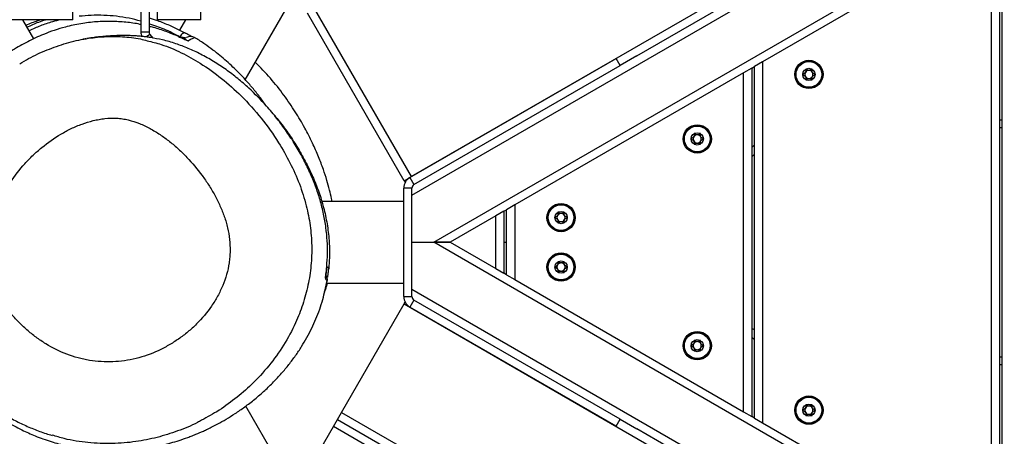
# Model space of a CAD drawing. Units: millimetres. Extents: x 25 to 395, y 21 to 279.
# Drawn here: x 261 to 273, y 155 to 160 of the extents above; entities that cross this region are included whole.
import ezdxf

# ---------------------------------------------------------------- set-up
doc = ezdxf.new("R2010")
doc.units = ezdxf.units.MM
doc.styles.add('SLDTEXTSTYLE0', font='TXT', dxfattribs={"width": 0.75})
doc.dimstyles.new('SLDDIMSTYLE0', dxfattribs={"dimtxt": 3.5, "dimasz": 4, "dimexe": 0, "dimexo": 0.0625, "dimgap": 0.875, "dimtad": 1, "dimlfac": 30, "dimrnd": 1e-09, "dimzin": 12, "dimdsep": 46, "dimtxsty": 'SLDTEXTSTYLE0', "dimsah": 1, "dimcen": 0.09, "dimadec": 0, "dimazin": 3, "dimtfac": 1, "dimtofl": 0, "dimtmove": 0, "dimatfit": 3, "dimfxl": 0, "dimfrac": 2, "dimtolj": 1, "dimtzin": 12, "dimarcsym": 0})

# ---------------------------------------------------------------- blocks, each defined once
blk = doc.blocks.new('_D_10')
at = {"color": 7, "linetype": 'Continuous', "lineweight": 0}
for p, q in [((261.316, 246.424), (28.411, 246.424)), ((29.411, 20.692), (29.411, 246.424)), ((284.951, 20.692), (28.411, 20.692))]:
    blk.add_line(p, q, dxfattribs=at)
at = {"color": 7, "linetype": 'Continuous', "lineweight": 18}
for points in [[(29.411, 246.424), (28.903, 242.424), (29.919, 242.424)], [(29.411, 20.692), (29.919, 24.692), (28.903, 24.692)]]:
    blk.add_solid(points, dxfattribs=at)
at = {"color": 7, "linetype": 'Continuous', "lineweight": 18, "insert": (24.899, 128.385), "char_height": 3.5, "attachment_point": 1, "rotation": 90, "style": 'SLDTEXTSTYLE0'}
blk.add_mtext('6770', dxfattribs=at)
blk = doc.blocks.new('_D_13')
at = {"color": 7, "linetype": 'Continuous', "lineweight": 0}
for p, q in [((235.475, 196.335), (36.55, 196.335)), ((37.55, 70.692), (37.55, 196.335)), ((284.951, 70.692), (36.55, 70.692))]:
    blk.add_line(p, q, dxfattribs=at)
at = {"color": 7, "linetype": 'Continuous', "lineweight": 18}
for points in [[(37.55, 196.335), (37.042, 192.335), (38.058, 192.335)], [(37.55, 70.692), (38.058, 74.692), (37.042, 74.692)]]:
    blk.add_solid(points, dxfattribs=at)
at = {"color": 7, "linetype": 'Continuous', "lineweight": 18, "insert": (33.038, 128.385), "char_height": 3.5, "attachment_point": 1, "rotation": 90, "style": 'SLDTEXTSTYLE0'}
blk.add_mtext('3770', dxfattribs=at)

msp = doc.modelspace()

# ---------------------------------------------------------------- linework, layer by layer
at = {"color": 7, "linetype": 'Continuous', "lineweight": 25}
for p, q in [((266.07456, 158.13018), (291.01609, 172.53018)), ((266.08126, 157.9031), (291.20939, 172.41084)), ((266.34992, 157.32691), (291.57406, 171.89007)), ((268.83653, 159.60933), (288.35412, 170.87782)), ((273.17406, 161.15135), (270.37406, 159.53477)), ((273.17406, 153.50246), (273.17406, 161.15135)), ((273.27406, 161.20909), (273.27406, 153.44472)), ((273.30739, 153.42548), (273.30739, 161.22833)), ((262.76515, 160.58259), (262.76515, 159.90097)), ((262.86515, 160.3144), (262.86515, 159.90097)), ((264.04169, 159.31653), (264.58197, 160.25233)), ((264.89123, 160.17977), (266.07456, 158.13018)), ((261.93181, 160.05054), (261.13181, 160.05054)), ((261.45551, 159.81668), (261.32049, 160.05054)), ((261.93181, 160.05054), (261.93181, 160.15054)), ((262.96515, 160.15054), (262.96515, 160.05054)), ((263.49848, 160.05054), (262.96515, 160.05054)), ((263.31077, 160.05054), (263.23681, 159.92243)), ((263.30826, 160.0462), (263.29376, 160.05054)), ((263.49848, 160.05054), (263.49848, 160.15054)), ((265.98796, 158.08018), (264.80462, 160.12977)), ((262.76515, 159.90097), (262.86515, 159.90097)), ((262.87561, 159.87035), (262.90983, 159.82617)), ((266.05729, 158.12021), (268.58037, 159.57691)), ((268.63037, 159.4903), (268.58037, 159.57691)), ((268.83653, 159.60933), (268.63037, 159.4903)), ((266.10729, 158.03361), (268.63037, 159.4903)), ((270.24073, 159.45779), (270.14073, 159.40006)), ((270.24073, 159.45779), (270.27406, 159.47704)), ((270.24073, 159.45779), (270.24073, 155.19602)), ((270.37406, 159.53477), (270.27406, 159.47704)), ((270.27406, 155.17677), (270.27406, 159.47704)), ((270.37406, 159.53477), (270.37406, 155.11904)), ((270.14073, 159.40006), (267.34073, 157.78348)), ((270.14073, 155.25375), (270.14073, 159.40006)), ((273.27406, 158.82691), (273.30739, 158.82691)), ((270.24073, 158.49554), (270.27406, 158.51479)), ((270.24073, 158.38007), (270.27406, 158.39932)), ((266.05729, 158.12021), (266.10729, 158.03361)), ((266.08229, 157.9903), (265.98229, 157.9903)), ((265.98229, 156.66351), (265.98229, 157.9903)), ((266.08229, 156.66351), (266.08229, 157.9903)), ((266.08126, 157.32691), (266.08126, 157.9031)), ((265.98229, 157.82691), (264.97755, 157.82691)), ((267.34073, 157.78348), (267.24073, 157.72574)), ((267.34073, 157.78348), (267.34073, 156.87034)), ((267.10739, 157.64876), (266.54992, 157.32691)), ((267.20739, 157.7065), (267.10739, 157.64876)), ((267.10739, 157.00505), (267.10739, 157.64876)), ((267.20739, 157.7065), (267.24073, 157.72574)), ((267.20739, 157.7065), (267.20739, 156.94732)), ((267.24073, 156.92807), (267.24073, 157.72574)), ((266.08126, 157.32691), (266.34992, 157.32691)), ((266.08126, 156.75071), (266.08126, 157.32691)), ((266.34992, 157.32691), (266.54992, 157.32691)), ((291.57406, 142.76374), (266.34992, 157.32691)), ((266.54992, 157.32691), (266.34992, 157.32691)), ((266.54992, 157.32691), (267.10739, 157.00505)), ((267.20739, 157.32691), (267.24073, 157.32691)), ((267.10739, 157.00505), (267.20739, 156.94732)), ((267.24073, 156.92807), (267.20739, 156.94732)), ((267.24073, 156.92807), (267.34073, 156.87034)), ((265.03667, 156.82691), (265.98229, 156.82691)), ((267.34073, 156.87034), (270.14073, 155.25375)), ((265.98229, 156.66351), (266.08229, 156.66351)), ((291.20939, 142.24298), (266.08126, 156.75071)), ((265.22129, 155.24573), (265.98796, 156.57364)), ((265.98796, 156.57364), (265.99953, 156.59369)), ((265.98796, 156.57364), (291.10269, 142.07364)), ((266.10729, 156.62021), (266.05729, 156.53361)), ((268.63037, 155.16351), (266.10729, 156.62021)), ((268.58037, 155.07691), (266.05729, 156.53361)), ((270.27406, 156.2545), (270.24073, 156.27374)), ((270.27406, 156.13903), (270.24073, 156.15827)), ((273.30739, 155.82691), (273.27406, 155.82691)), ((264.58197, 154.40148), (264.04962, 155.32354)), ((265.17129, 155.15913), (265.22129, 155.24573)), ((265.22129, 155.24573), (290.33603, 140.74573)), ((270.14073, 155.25375), (270.24073, 155.19602)), ((265.12129, 155.07253), (265.17129, 155.15913)), ((265.17129, 155.15913), (290.28603, 140.65913)), ((268.58037, 155.07691), (268.63037, 155.16351)), ((268.63037, 155.16351), (268.83653, 155.04449)), ((270.27406, 155.17677), (270.24073, 155.19602)), ((270.27406, 155.17677), (270.37406, 155.11904)), ((270.37406, 155.11904), (273.17406, 153.50246)), ((264.80462, 154.52404), (265.12129, 155.07253)), ((290.23603, 140.57253), (265.12129, 155.07253)), ((288.35412, 143.77599), (268.83653, 155.04449))]:
    msp.add_line(p, q, dxfattribs=at)
at = {"color": 8, "linetype": 'Continuous', "lineweight": 25}
for p, q in [((262.87561, 159.87035), (262.83494, 159.83886)), ((273.30739, 158.72691), (273.27406, 158.72691)), ((265.98796, 158.08018), (266.05729, 158.12021)), ((273.27406, 155.92691), (273.30739, 155.92691))]:
    msp.add_line(p, q, dxfattribs=at)
at = {"color": 7, "linetype": 'Continuous', "lineweight": 25, "flags": 128}
for points in [[(263.31134, 159.88616), (263.30441, 159.88856), (263.29636, 159.88853), (263.28742, 159.88607), (263.27783, 159.88125), (263.26785, 159.8742), (263.25773, 159.8651), (263.24777, 159.8542), (263.23823, 159.8418)], [(265.98796, 158.08018), (265.99938, 158.06424), (266.00086, 158.06259)]]:
    msp.add_lwpolyline(points, dxfattribs=at)
at = {"color": 7, "linetype": 'Continuous', "lineweight": 25}
for centre, radius in [((270.94073, 159.38081), 0.17333), ((270.94073, 159.38081), 0.16391), ((270.94073, 159.38081), 0.15724), ((270.94073, 159.38081), 0.075), ((269.57406, 158.59177), 0.17333), ((269.57406, 158.59177), 0.16391), ((269.57406, 158.59177), 0.15724), ((269.57406, 158.59177), 0.075), ((267.90739, 157.62952), 0.17333), ((267.90739, 157.62952), 0.16391), ((267.90739, 157.62952), 0.15724), ((267.90739, 157.62952), 0.075), ((267.90739, 157.0243), 0.17333), ((267.90739, 157.0243), 0.16391), ((267.90739, 157.0243), 0.15724), ((267.90739, 157.0243), 0.075), ((269.57406, 156.06205), 0.17333), ((269.57406, 156.06205), 0.16391), ((269.57406, 156.06205), 0.15724), ((269.57406, 156.06205), 0.075), ((270.94073, 155.273), 0.17333), ((270.94073, 155.273), 0.16391), ((270.94073, 155.273), 0.15724), ((270.94073, 155.273), 0.075)]:
    msp.add_circle(centre, radius, dxfattribs=at)
for centre, radius, start, end in [((262.91515, 159.90097), 0.15, 180, 201.72628), ((262.91515, 159.90097), 0.05, 180, 217.752819), ((263.3715, 159.74555), 0.1, 59.241584, 118.489083), ((270.94073, 159.38081), 0.05, 90, 150), ((270.94073, 159.38081), 0.05, 30, 90), ((270.94073, 159.38081), 0.05, 150, 210), ((270.94073, 159.38081), 0.05, 210, 270), ((270.94073, 159.38081), 0.05, 270, 330), ((270.94073, 159.38081), 0.05, 330, 30), ((269.57406, 158.59177), 0.05, 150, 210), ((269.57406, 158.59177), 0.05, 90, 150), ((269.57406, 158.59177), 0.05, 30, 90), ((269.57406, 158.59177), 0.05, 330, 30), ((269.57406, 158.59177), 0.05, 210, 270), ((269.57406, 158.59177), 0.05, 270, 330), ((266.13229, 157.9903), 0.15, 120, 180), ((266.13229, 157.9903), 0.05, 120, 180), ((267.90739, 157.62952), 0.05, 150, 210), ((267.90739, 157.62952), 0.05, 90, 150), ((267.90739, 157.62952), 0.05, 30, 90), ((267.90739, 157.62952), 0.05, 330, 30), ((267.90739, 157.62952), 0.05, 210, 270), ((267.90739, 157.62952), 0.05, 270, 330), ((267.90739, 157.0243), 0.05, 150, 210), ((267.90739, 157.0243), 0.05, 90, 150), ((267.90739, 157.0243), 0.05, 30, 90), ((267.90739, 157.0243), 0.05, 330, 30), ((264.94736, 156.86827), 0.1, 351.155959, 37.759551), ((267.90739, 157.0243), 0.05, 210, 270), ((267.90739, 157.0243), 0.05, 270, 330), ((266.13229, 156.66351), 0.15, 180, 240), ((266.13229, 156.66351), 0.05, 180, 240), ((269.57406, 156.06205), 0.05, 150, 210), ((269.57406, 156.06205), 0.05, 90, 150), ((269.57406, 156.06205), 0.05, 30, 90), ((269.57406, 156.06205), 0.05, 330, 30), ((269.57406, 156.06205), 0.05, 210, 270), ((269.57406, 156.06205), 0.05, 270, 330), ((270.94073, 155.273), 0.05, 150, 210), ((270.94073, 155.273), 0.05, 90, 150), ((270.94073, 155.273), 0.05, 210, 270), ((270.94073, 155.273), 0.05, 30, 90), ((270.94073, 155.273), 0.05, 270, 330), ((270.94073, 155.273), 0.05, 330, 30)]:
    msp.add_arc(centre, radius, start, end, dxfattribs=at)
at = {"color": 8, "linetype": 'Continuous', "lineweight": 25}
msp.add_arc((265.03084, 156.99631), 0.03273, 7.556246, 72.69107, dxfattribs=at)
at = {"color": 7, "linetype": 'Continuous', "lineweight": 25}
for points, knots in [([(261.54256, 160.05054), (261.53392, 160.0478), (261.50429, 160.03841), (261.45046, 160.01878), (261.39679, 159.99873), (261.36379, 159.98432), (261.35974, 159.98256)], [0, 0, 0, 0, 0.16853418, 0.57813045, 0.94822281, 1, 1, 1, 1]), ([(261.37284, 159.95986), (261.41981, 159.98156), (261.49398, 160.01582), (261.57114, 160.04122), (261.59944, 160.05054)], [0, 0, 0, 0, 0.63330416, 1, 1, 1, 1]), ([(262.86515, 160.07144), (262.89922, 160.06122), (262.98447, 160.03567), (263.13501, 159.97603), (263.24644, 159.91924), (263.31134, 159.88616)], [0, 0, 0, 0, 0.21754024, 0.54421859, 1, 1, 1, 1]), ([(262.76515, 159.99072), (262.76084, 159.99174), (262.70123, 160.00588), (262.57987, 160.02071), (262.402, 160.03246), (262.21706, 160.02705), (262.0292, 160.00445), (261.81126, 159.95738), (261.59278, 159.88365), (261.37827, 159.78426), (261.19204, 159.67829), (261.01255, 159.55746), (260.84255, 159.42521), (260.684, 159.2847), (260.53617, 159.13578), (260.39899, 158.9766), (260.26116, 158.79283), (260.18192, 158.65699), (260.13755, 158.58091)], [0, 0, 0, 0, 0.00438148, 0.06071553, 0.11893613, 0.17714996, 0.23762978, 0.29810858, 0.38641399, 0.45182409, 0.51725438, 0.5848131, 0.65238251, 0.71736239, 0.78233905, 0.84884851, 0.91535195, 1, 1, 1, 1]), ([(263.22684, 159.84377), (263.17669, 159.86466), (263.07639, 159.90643), (262.95498, 159.94701), (262.88294, 159.96327), (262.86515, 159.96728)], [0, 0, 0, 0, 0.429579434, 0.859107308, 1, 1, 1, 1]), ([(261.28257, 159.50935), (261.31811, 159.53161), (261.42433, 159.59812), (261.61578, 159.68324), (261.8516, 159.76719), (262.08663, 159.82118), (262.31679, 159.84744), (262.53841, 159.8454), (262.71518, 159.82859), (262.81378, 159.80059), (262.84141, 159.79275)], [0, 0, 0, 0, 0.077279126, 0.230963443, 0.385006055, 0.538526654, 0.67461465, 0.81111785, 0.94707496, 1, 1, 1, 1]), ([(262.09114, 159.81714), (262.08533, 159.81626), (262.07366, 159.81449), (262.06216, 159.81215), (262.05639, 159.81097)], [0, 0, 0, 0, 0.49823814, 1, 1, 1, 1]), ([(262.88218, 159.83209), (262.86542, 159.83458), (262.83231, 159.83952), (262.78555, 159.84489), (262.73585, 159.84956), (262.68553, 159.85303), (262.63526, 159.85529), (262.58752, 159.85644), (262.54335, 159.85665), (262.5034, 159.85612), (262.46978, 159.85521), (262.43397, 159.85381), (262.39393, 159.85171), (262.34918, 159.84868), (262.29456, 159.84413), (262.22929, 159.83727), (262.16325, 159.82897), (262.12104, 159.822), (262.10462, 159.8193)], [0, 0, 0, 0, 0.06174885, 0.1220551, 0.17813425, 0.2455785, 0.30667546, 0.3618622, 0.42151269, 0.47362284, 0.52028554, 0.57024415, 0.62708865, 0.68803548, 0.75256324, 0.84370845, 0.93922968, 1, 1, 1, 1]), ([(265.03994, 157.03069), (265.04354, 157.08281), (265.05074, 157.18704), (265.04682, 157.34711), (265.03138, 157.50913), (265.00266, 157.67599), (264.96014, 157.84523), (264.90307, 158.01706), (264.83295, 158.1868), (264.74983, 158.35584), (264.65493, 158.52201), (264.54797, 158.68552), (264.43064, 158.84355), (264.27973, 159.02319), (264.11918, 159.18667), (263.95102, 159.3323), (263.80678, 159.44208), (263.65519, 159.54206), (263.50086, 159.62857), (263.34613, 159.70088), (263.19067, 159.75937), (263.03563, 159.80482), (262.93171, 159.82289), (262.88207, 159.83152)], [0, 0, 0, 0, 0.04255342, 0.0851052, 0.12869208, 0.17227944, 0.21879335, 0.26531149, 0.31300933, 0.36071323, 0.41024707, 0.4597832, 0.51027667, 0.56076958, 0.63926827, 0.68560356, 0.73193548, 0.77931121, 0.82668233, 0.87034552, 0.91400451, 0.95892581, 1, 1, 1, 1]), ([(263.32682, 159.79897), (263.32678, 159.79898), (263.32665, 159.79903), (263.32034, 159.80162), (263.30675, 159.80769), (263.28377, 159.81816), (263.25585, 159.83094), (263.23428, 159.84052), (263.22486, 159.8447)], [0, 0, 0, 0, 0.054124018, 0.180215621, 0.3527409, 0.567783516, 0.811335465, 1, 1, 1, 1]), ([(263.22684, 159.84377), (263.23484, 159.84022), (263.2426, 159.83674), (263.25767, 159.82994), (263.26497, 159.82662), (263.27883, 159.82029), (263.28542, 159.81727), (263.29788, 159.81156), (263.30378, 159.80886), (263.31456, 159.80396), (263.31943, 159.80176), (263.3281, 159.79793), (263.33192, 159.79628), (263.34142, 159.79239), (263.34508, 159.7912), (263.34583, 159.7916)], [0, 0, 0, 0, 0.125, 0.125, 0.25, 0.25, 0.375, 0.375, 0.5, 0.5, 0.625, 0.625, 0.75, 0.75, 1, 1, 1, 1]), ([(263.23823, 159.8418), (263.24779, 159.84025), (263.25694, 159.83867), (263.27425, 159.83555), (263.28246, 159.834), (263.29314, 159.83194), (263.29644, 159.83129), (263.30243, 159.83012), (263.30508, 159.8296), (263.30943, 159.82877), (263.31115, 159.82845), (263.31356, 159.82804), (263.31424, 159.82796), (263.31432, 159.82801)], [0, 0, 0, 0, 0.25, 0.25, 0.5, 0.5, 0.625, 0.625, 0.75, 0.75, 0.875, 0.875, 1, 1, 1, 1]), ([(263.29133, 159.81473), (263.29161, 159.81489), (263.30643, 159.82345), (263.31975, 159.83114), (263.32053, 159.83159), (263.32091, 159.8318)], [0, 0, 0, 0, 0.009931335, 0.52947071, 1, 1, 1, 1]), ([(263.38918, 159.84224), (263.382, 159.84643), (263.36324, 159.85739), (263.33115, 159.87518), (263.31134, 159.88616)], [0, 0, 0, 0, 0.38292912, 1, 1, 1, 1]), ([(264.29449, 159.00123), (264.2825, 159.01848), (264.24437, 159.0733), (264.17457, 159.1631), (264.08575, 159.2698), (263.99165, 159.37293), (263.9007, 159.4641), (263.81414, 159.5439), (263.73222, 159.61388), (263.64119, 159.68556), (263.5421, 159.75576), (263.4675, 159.80546), (263.42632, 159.82859), (263.42244, 159.83078)], [0, 0, 0, 0, 0.05044292, 0.16032834, 0.27114165, 0.38273121, 0.49490256, 0.58063687, 0.66651812, 0.75542392, 0.86136539, 0.98691423, 1, 1, 1, 1]), ([(265.10481, 157.82691), (265.10266, 157.83906), (265.09494, 157.88265), (265.07348, 157.97349), (265.04133, 158.09086), (264.99704, 158.22638), (264.93872, 158.3788), (264.86357, 158.54806), (264.76926, 158.73225), (264.6536, 158.92877), (264.51417, 159.13299), (264.35247, 159.33892), (264.22756, 159.46506), (264.16432, 159.52893)], [0, 0, 0, 0, 0.02027027, 0.07269296, 0.13400559, 0.20587084, 0.288648, 0.38245817, 0.48721817, 0.60258504, 0.72790438, 0.86222166, 1, 1, 1, 1]), ([(270.90323, 159.44577), (270.90309, 159.44567), (270.90269, 159.44539), (270.90222, 159.44463), (270.90186, 159.44354), (270.90149, 159.44136), (270.90141, 159.43532), (270.90194, 159.42509), (270.90102, 159.41131), (270.89196, 159.39697), (270.87909, 159.39026), (270.8698, 159.38539), (270.86667, 159.38294), (270.86583, 159.38162), (270.86576, 159.38107), (270.86573, 159.38081)], [0, 0, 0, 0, 0.0062323, 0.01777215, 0.03167771, 0.04836448, 0.0984054, 0.25250654, 0.42558, 0.59398432, 0.8469253, 0.94385968, 0.98002422, 0.99064479, 1, 1, 1, 1]), ([(270.97823, 159.44577), (270.97794, 159.44588), (270.97732, 159.44612), (270.97534, 159.44588), (270.96888, 159.44277), (270.95844, 159.43536), (270.94073, 159.42839), (270.92302, 159.43536), (270.91257, 159.44277), (270.90612, 159.44588), (270.90414, 159.44612), (270.90351, 159.44588), (270.90323, 159.44577)], [0, 0, 0, 0, 0.01112197, 0.02421615, 0.07127455, 0.27178855, 0.5, 0.72821145, 0.92872545, 0.97578385, 0.98887803, 1, 1, 1, 1]), ([(271.01573, 159.38081), (271.01567, 159.38114), (271.01555, 159.38187), (271.01456, 159.3831), (271.01153, 159.38547), (271.00232, 159.39026), (270.9895, 159.39697), (270.98043, 159.4113), (270.97953, 159.4251), (270.98003, 159.43559), (270.97999, 159.442), (270.97934, 159.44443), (270.97882, 159.44535), (270.97837, 159.44567), (270.97823, 159.44577)], [0, 0, 0, 0, 0.0120474, 0.02650918, 0.05616488, 0.1531057, 0.4060635, 0.57447903, 0.747564, 0.90167539, 0.96271719, 0.97995945, 0.99376729, 1, 1, 1, 1]), ([(270.86573, 159.38081), (270.86578, 159.38048), (270.86591, 159.37976), (270.8669, 159.37853), (270.86992, 159.37616), (270.87913, 159.37137), (270.89195, 159.36465), (270.90103, 159.35032), (270.90192, 159.33653), (270.90142, 159.32604), (270.90147, 159.31962), (270.90212, 159.31719), (270.90264, 159.31627), (270.90309, 159.31596), (270.90323, 159.31586)], [0, 0, 0, 0, 0.0120474, 0.02650918, 0.05616488, 0.1531057, 0.4060635, 0.57447903, 0.747564, 0.90167539, 0.96271719, 0.97995945, 0.99376729, 1, 1, 1, 1]), ([(270.90323, 159.31586), (270.90351, 159.31575), (270.90414, 159.31551), (270.90612, 159.31575), (270.91257, 159.31886), (270.92302, 159.32627), (270.94073, 159.33323), (270.95844, 159.32627), (270.96888, 159.31886), (270.97534, 159.31575), (270.97732, 159.31551), (270.97794, 159.31575), (270.97823, 159.31586)], [0, 0, 0, 0, 0.01112197, 0.02421615, 0.07127455, 0.27178855, 0.5, 0.72821145, 0.92872545, 0.97578385, 0.98887803, 1, 1, 1, 1]), ([(270.97823, 159.31586), (270.97837, 159.31596), (270.97877, 159.31624), (270.97924, 159.317), (270.9796, 159.31809), (270.97997, 159.32027), (270.98005, 159.32631), (270.97952, 159.33654), (270.98043, 159.35032), (270.98949, 159.36466), (271.00236, 159.37136), (271.01165, 159.37624), (271.01479, 159.37869), (271.01563, 159.38001), (271.0157, 159.38056), (271.01573, 159.38081)], [0, 0, 0, 0, 0.0062323, 0.01777215, 0.03167771, 0.04836448, 0.0984054, 0.25250654, 0.42558, 0.59398432, 0.8469253, 0.94385968, 0.98002422, 0.99064479, 1, 1, 1, 1]), ([(261.60188, 156.08443), (261.68418, 156.03395), (261.76977, 155.9914), (261.90345, 155.94046), (261.9489, 155.92563), (262.01847, 155.90677), (262.04196, 155.90104), (262.08911, 155.89082), (262.11271, 155.88634), (262.23084, 155.86701), (262.32575, 155.86135), (262.46869, 155.86724), (262.51645, 155.87161), (262.61213, 155.88532), (262.65923, 155.89452), (262.79846, 155.92882), (262.88848, 155.96061), (262.99775, 156.01082), (263.01948, 156.02142), (263.06228, 156.04349), (263.08337, 156.05497), (263.14573, 156.09071), (263.18608, 156.11627), (263.26442, 156.17075), (263.30241, 156.19968), (263.3576, 156.24563), (263.37569, 156.26138), (263.41126, 156.29374), (263.42879, 156.31041), (263.51411, 156.39527), (263.57538, 156.46819), (263.65616, 156.58558), (263.68121, 156.62606), (263.71572, 156.68898), (263.72671, 156.71033), (263.74759, 156.7538), (263.75749, 156.77595), (263.80346, 156.88724), (263.82965, 156.97915), (263.84758, 157.09805), (263.85043, 157.1221), (263.85454, 157.17033), (263.8558, 157.19438), (263.85727, 157.26636), (263.85514, 157.31409), (263.84499, 157.40908), (263.83697, 157.45634), (263.82074, 157.52689), (263.81461, 157.55036), (263.80116, 157.5966), (263.79382, 157.61944), (263.77018, 157.68724), (263.75228, 157.73148), (263.71293, 157.81839), (263.69149, 157.86106), (263.64552, 157.94501), (263.62094, 157.98636), (263.56902, 158.06745), (263.54181, 158.10699), (263.45662, 158.22277), (263.39514, 158.2962), (263.29564, 158.40051), (263.2612, 158.43433), (263.19038, 158.4992), (263.15392, 158.53034), (263.07874, 158.58976), (263.04001, 158.61806), (262.97997, 158.65808), (262.95958, 158.67104), (262.91838, 158.6959), (262.89755, 158.7078), (262.83438, 158.74182), (262.79134, 158.76227), (262.70297, 158.79771), (262.65766, 158.81272), (262.58736, 158.82966), (262.56339, 158.83438), (262.51561, 158.84136), (262.49171, 158.84367), (262.42004, 158.84748), (262.37225, 158.84587), (262.30059, 158.83824), (262.27664, 158.83481), (262.22901, 158.82636), (262.20546, 158.82137), (262.13554, 158.80435), (262.08988, 158.79029), (262.00017, 158.75757), (261.95612, 158.7389), (261.86948, 158.69743), (261.8268, 158.67454), (261.70301, 158.6014), (261.62525, 158.54643), (261.51494, 158.45577), (261.47924, 158.42416), (261.4273, 158.37466), (261.41025, 158.3578), (261.37671, 158.32338), (261.36019, 158.30578), (261.27965, 158.21664), (261.22134, 158.1413), (261.11752, 157.98223), (261.07189, 157.89857), (261.02322, 157.7885), (261.01391, 157.76622), (260.99636, 157.72154), (260.98809, 157.6991), (260.96476, 157.63144), (260.95121, 157.5859), (260.92825, 157.49392), (260.91884, 157.44748), (260.90446, 157.35363), (260.8995, 157.30623), (260.89583, 157.2343), (260.89524, 157.21013), (260.89545, 157.16176), (260.89623, 157.13767), (260.90072, 157.06575), (260.90655, 157.01824), (260.92008, 156.9477), (260.92539, 156.92431), (260.93774, 156.87779), (260.9448, 156.8546), (260.9687, 156.78589), (260.98804, 156.74192), (261.03198, 156.6568), (261.05657, 156.61566), (261.09676, 156.55572), (261.11073, 156.53601), (261.13964, 156.49727), (261.1545, 156.47833), (261.20025, 156.42269), (261.23225, 156.38719), (261.29899, 156.31901), (261.33372, 156.28634), (261.4058, 156.22374), (261.44316, 156.19381), (261.52059, 156.13679), (261.56073, 156.10967), (261.60188, 156.08443)], [0, 0, 0, 0, 0.03125, 0.03125, 0.046875, 0.046875, 0.0546875, 0.0546875, 0.0625, 0.0625, 0.09375, 0.09375, 0.109375, 0.109375, 0.125, 0.125, 0.15625, 0.15625, 0.1640625, 0.1640625, 0.171875, 0.171875, 0.1875, 0.1875, 0.203125, 0.203125, 0.2109375, 0.2109375, 0.21875, 0.21875, 0.25, 0.25, 0.265625, 0.265625, 0.2734375, 0.2734375, 0.28125, 0.28125, 0.3125, 0.3125, 0.3203125, 0.3203125, 0.328125, 0.328125, 0.34375, 0.34375, 0.359375, 0.359375, 0.3671875, 0.3671875, 0.375, 0.375, 0.390625, 0.390625, 0.40625, 0.40625, 0.421875, 0.421875, 0.4375, 0.4375, 0.46875, 0.46875, 0.484375, 0.484375, 0.5, 0.5, 0.515625, 0.515625, 0.5234375, 0.5234375, 0.53125, 0.53125, 0.546875, 0.546875, 0.5625, 0.5625, 0.5703125, 0.5703125, 0.578125, 0.578125, 0.59375, 0.59375, 0.6015625, 0.6015625, 0.609375, 0.609375, 0.625, 0.625, 0.640625, 0.640625, 0.65625, 0.65625, 0.6875, 0.6875, 0.703125, 0.703125, 0.7109375, 0.7109375, 0.71875, 0.71875, 0.75, 0.75, 0.78125, 0.78125, 0.7890625, 0.7890625, 0.796875, 0.796875, 0.8125, 0.8125, 0.828125, 0.828125, 0.84375, 0.84375, 0.8515625, 0.8515625, 0.859375, 0.859375, 0.875, 0.875, 0.8828125, 0.8828125, 0.890625, 0.890625, 0.90625, 0.90625, 0.921875, 0.921875, 0.9296875, 0.9296875, 0.9375, 0.9375, 0.953125, 0.953125, 0.96875, 0.96875, 0.984375, 0.984375, 1, 1, 1, 1]), ([(264.40336, 158.87293), (264.41648, 158.85835), (264.47476, 158.79362), (264.56474, 158.66728), (264.67781, 158.49772), (264.77913, 158.3194), (264.86862, 158.13495), (264.94373, 157.94603), (265.00373, 157.75152), (265.0465, 157.55195), (265.06944, 157.3582), (265.0757, 157.17367), (265.06743, 157.05844), (265.06328, 157.00062)], [0, 0, 0, 0, 0.028300397, 0.125679215, 0.223056794, 0.322534081, 0.422000409, 0.520431693, 0.618843694, 0.720723972, 0.822599459, 0.910974543, 1, 1, 1, 1]), ([(269.53656, 158.65672), (269.53642, 158.65662), (269.53602, 158.65634), (269.53555, 158.65559), (269.53519, 158.65449), (269.53482, 158.65232), (269.53474, 158.64627), (269.53527, 158.63604), (269.53436, 158.62226), (269.5253, 158.60793), (269.51243, 158.60122), (269.50313, 158.59634), (269.5, 158.59389), (269.49916, 158.59257), (269.49909, 158.59202), (269.49906, 158.59177)], [0, 0, 0, 0, 0.0062323, 0.01777215, 0.03167771, 0.04836448, 0.0984054, 0.25250654, 0.42558, 0.59398432, 0.8469253, 0.94385968, 0.98002422, 0.99064479, 1, 1, 1, 1]), ([(269.49906, 158.59177), (269.49912, 158.59144), (269.49924, 158.59072), (269.50023, 158.58949), (269.50326, 158.58711), (269.51246, 158.58232), (269.52529, 158.57561), (269.53436, 158.56128), (269.53526, 158.54748), (269.53476, 158.53699), (269.5348, 158.53058), (269.53545, 158.52815), (269.53597, 158.52723), (269.53642, 158.52691), (269.53656, 158.52682)], [0, 0, 0, 0, 0.0120474, 0.02650918, 0.05616488, 0.1531057, 0.4060635, 0.57447903, 0.747564, 0.90167539, 0.96271719, 0.97995945, 0.99376729, 1, 1, 1, 1]), ([(269.61156, 158.65672), (269.61127, 158.65683), (269.61065, 158.65707), (269.60867, 158.65683), (269.60221, 158.65372), (269.59177, 158.64631), (269.57406, 158.63935), (269.55635, 158.64631), (269.54591, 158.65372), (269.53945, 158.65683), (269.53747, 158.65707), (269.53685, 158.65683), (269.53656, 158.65672)], [0, 0, 0, 0, 0.01112197, 0.02421615, 0.07127455, 0.27178855, 0.5, 0.72821145, 0.92872545, 0.97578385, 0.98887803, 1, 1, 1, 1]), ([(269.64906, 158.59177), (269.64901, 158.5921), (269.64888, 158.59282), (269.64789, 158.59405), (269.64487, 158.59643), (269.63566, 158.60121), (269.62283, 158.60793), (269.61376, 158.62226), (269.61287, 158.63605), (269.61337, 158.64654), (269.61332, 158.65296), (269.61267, 158.65539), (269.61215, 158.65631), (269.6117, 158.65662), (269.61156, 158.65672)], [0, 0, 0, 0, 0.0120474, 0.02650918, 0.05616488, 0.1531057, 0.4060635, 0.57447903, 0.747564, 0.90167539, 0.96271719, 0.97995945, 0.99376729, 1, 1, 1, 1]), ([(269.61156, 158.52682), (269.6117, 158.52691), (269.6121, 158.52719), (269.61257, 158.52795), (269.61293, 158.52904), (269.6133, 158.53122), (269.61338, 158.53727), (269.61285, 158.54749), (269.61376, 158.56127), (269.62282, 158.57561), (269.6357, 158.58232), (269.64499, 158.5872), (269.64812, 158.58964), (269.64896, 158.59097), (269.64903, 158.59151), (269.64906, 158.59177)], [0, 0, 0, 0, 0.0062323, 0.01777215, 0.03167771, 0.04836448, 0.0984054, 0.25250654, 0.42558, 0.59398432, 0.8469253, 0.94385968, 0.98002422, 0.99064479, 1, 1, 1, 1]), ([(269.53656, 158.52682), (269.53685, 158.5267), (269.53747, 158.52646), (269.53945, 158.5267), (269.54591, 158.52982), (269.55635, 158.53722), (269.57406, 158.54419), (269.59177, 158.53722), (269.60221, 158.52982), (269.60867, 158.5267), (269.61065, 158.52646), (269.61127, 158.5267), (269.61156, 158.52682)], [0, 0, 0, 0, 0.01112197, 0.02421615, 0.07127455, 0.27178855, 0.5, 0.72821145, 0.92872545, 0.97578385, 0.98887803, 1, 1, 1, 1]), ([(267.86989, 157.69447), (267.86975, 157.69437), (267.86935, 157.69409), (267.86889, 157.69334), (267.86852, 157.69224), (267.86815, 157.69007), (267.86807, 157.68402), (267.8686, 157.67379), (267.86769, 157.66001), (267.85863, 157.64568), (267.84576, 157.63897), (267.83647, 157.63409), (267.83334, 157.63164), (267.8325, 157.63032), (267.83243, 157.62977), (267.83239, 157.62952)], [0, 0, 0, 0, 0.0062323, 0.01777215, 0.03167771, 0.04836448, 0.0984054, 0.25250654, 0.42558, 0.59398432, 0.8469253, 0.94385968, 0.98002422, 0.99064479, 1, 1, 1, 1]), ([(267.83239, 157.62952), (267.83245, 157.62919), (267.83257, 157.62846), (267.83356, 157.62724), (267.83659, 157.62486), (267.8458, 157.62007), (267.85862, 157.61336), (267.8677, 157.59903), (267.86859, 157.58523), (267.86809, 157.57474), (267.86813, 157.56833), (267.86878, 157.5659), (267.8693, 157.56498), (267.86975, 157.56466), (267.86989, 157.56457)], [0, 0, 0, 0, 0.0120474, 0.02650918, 0.05616488, 0.1531057, 0.4060635, 0.57447903, 0.747564, 0.90167539, 0.96271719, 0.97995945, 0.99376729, 1, 1, 1, 1]), ([(267.94489, 157.69447), (267.94461, 157.69458), (267.94398, 157.69482), (267.942, 157.69458), (267.93555, 157.69147), (267.9251, 157.68406), (267.90739, 157.6771), (267.88969, 157.68406), (267.87924, 157.69147), (267.87279, 157.69458), (267.8708, 157.69482), (267.87018, 157.69458), (267.86989, 157.69447)], [0, 0, 0, 0, 0.01112197, 0.02421615, 0.07127455, 0.27178855, 0.5, 0.72821145, 0.92872545, 0.97578385, 0.98887803, 1, 1, 1, 1]), ([(267.98239, 157.62952), (267.98234, 157.62985), (267.98222, 157.63057), (267.98122, 157.6318), (267.9782, 157.63418), (267.96899, 157.63896), (267.95617, 157.64568), (267.94709, 157.66001), (267.9462, 157.6738), (267.9467, 157.68429), (267.94665, 157.69071), (267.94601, 157.69314), (267.94549, 157.69406), (267.94503, 157.69437), (267.94489, 157.69447)], [0, 0, 0, 0, 0.0120474, 0.02650918, 0.05616488, 0.1531057, 0.4060635, 0.57447903, 0.747564, 0.90167539, 0.96271719, 0.97995945, 0.99376729, 1, 1, 1, 1]), ([(267.94489, 157.56457), (267.94503, 157.56466), (267.94544, 157.56494), (267.9459, 157.5657), (267.94627, 157.56679), (267.94663, 157.56897), (267.94672, 157.57502), (267.94619, 157.58524), (267.9471, 157.59902), (267.95616, 157.61336), (267.96903, 157.62007), (267.97832, 157.62495), (267.98145, 157.62739), (267.98229, 157.62871), (267.98236, 157.62926), (267.98239, 157.62952)], [0, 0, 0, 0, 0.006232295, 0.017772147, 0.031677709, 0.048364479, 0.098405399, 0.252506538, 0.42558, 0.593984322, 0.846925304, 0.943859678, 0.980024215, 0.990644786, 1, 1, 1, 1]), ([(267.86989, 157.56457), (267.87018, 157.56445), (267.8708, 157.56421), (267.87279, 157.56445), (267.87924, 157.56757), (267.88969, 157.57497), (267.90739, 157.58194), (267.9251, 157.57497), (267.93555, 157.56757), (267.942, 157.56445), (267.94398, 157.56421), (267.94461, 157.56445), (267.94489, 157.56457)], [0, 0, 0, 0, 0.01112197, 0.02421615, 0.07127455, 0.27178855, 0.5, 0.72821145, 0.92872545, 0.97578385, 0.98887803, 1, 1, 1, 1]), ([(259.86014, 157.04596), (259.86004, 157.04514), (259.85963, 157.04167), (259.8597, 157.02924), (259.86032, 157.00906), (259.86179, 156.98322), (259.86452, 156.94962), (259.86929, 156.90612), (259.87693, 156.85178), (259.88754, 156.79023), (259.89955, 156.73176), (259.91163, 156.68032), (259.92195, 156.63978), (259.93389, 156.59665), (259.94707, 156.55228), (259.96934, 156.48355), (260.00764, 156.37997), (260.06289, 156.25475), (260.12797, 156.13069), (260.19495, 156.019), (260.2613, 155.92025), (260.32257, 155.83735), (260.37748, 155.76846), (260.42507, 155.71216), (260.469, 155.66282), (260.50838, 155.62051), (260.54625, 155.58136), (260.59432, 155.5335), (260.656, 155.47521), (260.74077, 155.40059), (260.84371, 155.31755), (260.972, 155.2242), (261.12805, 155.12468), (261.27126, 155.04776), (261.38935, 154.99269), (261.47802, 154.95514), (261.57125, 154.9198), (261.66543, 154.88841), (261.75956, 154.86109), (261.84922, 154.83867), (261.93248, 154.82108), (262.0021, 154.80863), (262.05639, 154.80031), (262.09913, 154.79455), (262.14087, 154.7896), (262.20907, 154.78267), (262.30123, 154.7763), (262.41953, 154.77355), (262.53321, 154.77606), (262.64037, 154.78314), (262.72838, 154.79237), (262.8033, 154.80248), (262.87531, 154.81409), (262.95442, 154.82918), (263.04091, 154.84852), (263.13445, 154.87281), (263.23468, 154.90284), (263.31242, 154.92952), (263.36609, 154.9495), (263.39392, 154.9602), (263.42227, 154.97145), (263.45301, 154.98405), (263.48927, 154.99944), (263.53305, 155.01884), (263.58466, 155.04285), (263.64299, 155.07156), (263.71477, 155.10902), (263.80663, 155.1607), (263.91717, 155.22942), (264.03485, 155.31059), (264.15737, 155.40494), (264.27625, 155.50769), (264.38521, 155.61299), (264.48357, 155.71863), (264.57349, 155.82607), (264.65533, 155.93519), (264.72883, 156.04488), (264.81792, 156.19498), (264.91042, 156.38585), (264.99463, 156.61656), (265.02726, 156.77737), (265.04273, 156.85364)], [0, 0, 0, 0, 0.00565612, 0.02408287, 0.0439803, 0.06543683, 0.08729552, 0.1142153, 0.1400041, 0.16453112, 0.18767014, 0.19919686, 0.21029442, 0.22094813, 0.23123863, 0.24217127, 0.25411765, 0.27079473, 0.28614576, 0.30010785, 0.31263609, 0.32369087, 0.33175371, 0.3387556, 0.34468716, 0.34954651, 0.35334518, 0.35687586, 0.36350841, 0.37175647, 0.38162134, 0.39309714, 0.40784663, 0.4245851, 0.43170611, 0.43929409, 0.44805546, 0.45809689, 0.4670468, 0.47680005, 0.48606354, 0.49420311, 0.50122999, 0.5075174, 0.51370091, 0.51979178, 0.53832169, 0.55590375, 0.57557071, 0.59383809, 0.61068564, 0.62304668, 0.63683208, 0.65224317, 0.66927285, 0.68790812, 0.70812859, 0.72990469, 0.7355748, 0.7413385, 0.74719498, 0.75324092, 0.76063622, 0.76953313, 0.78003563, 0.79212591, 0.80529737, 0.82374697, 0.84168395, 0.85914853, 0.87618461, 0.8923762, 0.90629788, 0.91888822, 0.93020498, 0.94031596, 0.9493028, 0.95728605, 0.97233549, 0.98687738, 1, 1, 1, 1]), ([(265.03994, 157.03069), (265.03821, 157.01162), (265.03632, 156.99325), (265.03245, 156.95871), (265.03051, 156.94285), (265.02786, 156.92182), (265.02702, 156.91527), (265.02555, 156.90371), (265.02491, 156.89863), (265.02389, 156.89011), (265.02353, 156.88674), (265.02314, 156.88207), (265.02312, 156.88074), (265.02329, 156.8805)], [0, 0, 0, 0, 0.25, 0.25, 0.5, 0.5, 0.625, 0.625, 0.75, 0.75, 0.875, 0.875, 1, 1, 1, 1]), ([(265.02449, 156.89358), (265.0245, 156.89376), (265.02455, 156.89431), (265.02534, 156.90145), (265.02728, 156.91683), (265.03054, 156.94248), (265.03468, 156.97802), (265.03793, 157.00702), (265.03936, 157.02457), (265.0395, 157.02632)], [0, 0, 0, 0, 0.05368406, 0.16279532, 0.31823744, 0.50888613, 0.72711433, 0.97283402, 1, 1, 1, 1]), ([(267.86989, 157.08925), (267.86975, 157.08915), (267.86935, 157.08887), (267.86889, 157.08811), (267.86852, 157.08702), (267.86815, 157.08484), (267.86807, 157.0788), (267.8686, 157.06857), (267.86769, 157.05479), (267.85863, 157.04045), (267.84576, 157.03375), (267.83647, 157.02887), (267.83334, 157.02642), (267.8325, 157.0251), (267.83243, 157.02455), (267.83239, 157.0243)], [0, 0, 0, 0, 0.0062323, 0.01777215, 0.03167771, 0.04836448, 0.0984054, 0.25250654, 0.42558, 0.59398432, 0.8469253, 0.94385968, 0.98002422, 0.99064479, 1, 1, 1, 1]), ([(267.83239, 157.0243), (267.83245, 157.02397), (267.83257, 157.02324), (267.83356, 157.02201), (267.83659, 157.01964), (267.8458, 157.01485), (267.85862, 157.00814), (267.8677, 156.9938), (267.86859, 156.98001), (267.86809, 156.96952), (267.86813, 156.96311), (267.86878, 156.96068), (267.8693, 156.95976), (267.86975, 156.95944), (267.86989, 156.95934)], [0, 0, 0, 0, 0.0120474, 0.02650918, 0.05616488, 0.1531057, 0.4060635, 0.57447903, 0.747564, 0.90167539, 0.96271719, 0.97995945, 0.99376729, 1, 1, 1, 1]), ([(267.94489, 157.08925), (267.94461, 157.08936), (267.94398, 157.0896), (267.942, 157.08936), (267.93555, 157.08625), (267.9251, 157.07884), (267.90739, 157.07188), (267.88969, 157.07884), (267.87924, 157.08625), (267.87279, 157.08936), (267.8708, 157.0896), (267.87018, 157.08936), (267.86989, 157.08925)], [0, 0, 0, 0, 0.01112197, 0.02421615, 0.07127455, 0.27178855, 0.5, 0.72821145, 0.92872545, 0.97578385, 0.98887803, 1, 1, 1, 1]), ([(267.98239, 157.0243), (267.98234, 157.02462), (267.98222, 157.02535), (267.98122, 157.02658), (267.9782, 157.02895), (267.96899, 157.03374), (267.95617, 157.04046), (267.94709, 157.05479), (267.9462, 157.06858), (267.9467, 157.07907), (267.94665, 157.08549), (267.94601, 157.08791), (267.94549, 157.08883), (267.94503, 157.08915), (267.94489, 157.08925)], [0, 0, 0, 0, 0.0120474, 0.02650918, 0.05616488, 0.1531057, 0.4060635, 0.57447903, 0.747564, 0.90167539, 0.96271719, 0.97995945, 0.99376729, 1, 1, 1, 1]), ([(267.94489, 156.95934), (267.94503, 156.95944), (267.94544, 156.95972), (267.9459, 156.96048), (267.94627, 156.96157), (267.94663, 156.96375), (267.94672, 156.96979), (267.94619, 156.98002), (267.9471, 156.9938), (267.95616, 157.00814), (267.96903, 157.01485), (267.97832, 157.01972), (267.98145, 157.02217), (267.98229, 157.02349), (267.98236, 157.02404), (267.98239, 157.0243)], [0, 0, 0, 0, 0.006232295, 0.017772147, 0.031677709, 0.048364479, 0.098405399, 0.252506538, 0.42558, 0.593984322, 0.846925304, 0.943859678, 0.980024215, 0.990644786, 1, 1, 1, 1]), ([(265.05122, 156.90016), (265.05171, 156.90351), (265.05373, 156.91721), (265.05829, 156.95229), (265.0616, 156.9843), (265.06328, 157.00062)], [0, 0, 0, 0, 0.136654, 0.55985851, 1, 1, 1, 1]), ([(267.86989, 156.95934), (267.87018, 156.95923), (267.8708, 156.95899), (267.87279, 156.95923), (267.87924, 156.96234), (267.88969, 156.96975), (267.90739, 156.97671), (267.9251, 156.96975), (267.93555, 156.96234), (267.942, 156.95923), (267.94398, 156.95899), (267.94461, 156.95923), (267.94489, 156.95934)], [0, 0, 0, 0, 0.01112197, 0.02421615, 0.07127455, 0.27178855, 0.5, 0.72821145, 0.92872545, 0.97578385, 0.98887803, 1, 1, 1, 1]), ([(265.01349, 156.72481), (265.01946, 156.73971), (265.03255, 156.77243), (265.04284, 156.8077), (265.04845, 156.82691)], [0, 0, 0, 0, 0.45543939, 1, 1, 1, 1]), ([(269.53656, 156.127), (269.53642, 156.1269), (269.53602, 156.12662), (269.53555, 156.12586), (269.53519, 156.12477), (269.53482, 156.12259), (269.53474, 156.11655), (269.53527, 156.10632), (269.53436, 156.09254), (269.5253, 156.0782), (269.51243, 156.07149), (269.50313, 156.06662), (269.5, 156.06417), (269.49916, 156.06285), (269.49909, 156.0623), (269.49906, 156.06205)], [0, 0, 0, 0, 0.0062323, 0.01777215, 0.03167771, 0.04836448, 0.0984054, 0.25250654, 0.42558, 0.59398432, 0.8469253, 0.94385968, 0.98002422, 0.99064479, 1, 1, 1, 1]), ([(269.49906, 156.06205), (269.49912, 156.06172), (269.49924, 156.06099), (269.50023, 156.05976), (269.50326, 156.05739), (269.51246, 156.0526), (269.52529, 156.04589), (269.53436, 156.03155), (269.53526, 156.01776), (269.53476, 156.00727), (269.5348, 156.00085), (269.53545, 155.99843), (269.53597, 155.99751), (269.53642, 155.99719), (269.53656, 155.99709)], [0, 0, 0, 0, 0.0120474, 0.02650918, 0.05616488, 0.1531057, 0.4060635, 0.57447903, 0.747564, 0.90167539, 0.96271719, 0.97995945, 0.99376729, 1, 1, 1, 1]), ([(269.61156, 156.127), (269.61127, 156.12711), (269.61065, 156.12735), (269.60867, 156.12711), (269.60221, 156.124), (269.59177, 156.11659), (269.57406, 156.10963), (269.55635, 156.11659), (269.54591, 156.124), (269.53945, 156.12711), (269.53747, 156.12735), (269.53685, 156.12711), (269.53656, 156.127)], [0, 0, 0, 0, 0.01112197, 0.02421615, 0.07127455, 0.27178855, 0.5, 0.72821145, 0.92872545, 0.97578385, 0.98887803, 1, 1, 1, 1]), ([(269.64906, 156.06205), (269.64901, 156.06237), (269.64888, 156.0631), (269.64789, 156.06433), (269.64487, 156.0667), (269.63566, 156.07149), (269.62283, 156.07821), (269.61376, 156.09254), (269.61287, 156.10633), (269.61337, 156.11682), (269.61332, 156.12324), (269.61267, 156.12566), (269.61215, 156.12658), (269.6117, 156.1269), (269.61156, 156.127)], [0, 0, 0, 0, 0.0120474, 0.02650918, 0.05616488, 0.1531057, 0.4060635, 0.57447903, 0.747564, 0.90167539, 0.96271719, 0.97995945, 0.99376729, 1, 1, 1, 1]), ([(269.61156, 155.99709), (269.6117, 155.99719), (269.6121, 155.99747), (269.61257, 155.99823), (269.61293, 155.99932), (269.6133, 156.0015), (269.61338, 156.00754), (269.61285, 156.01777), (269.61376, 156.03155), (269.62282, 156.04589), (269.6357, 156.0526), (269.64499, 156.05747), (269.64812, 156.05992), (269.64896, 156.06124), (269.64903, 156.06179), (269.64906, 156.06205)], [0, 0, 0, 0, 0.0062323, 0.01777215, 0.03167771, 0.04836448, 0.0984054, 0.25250654, 0.42558, 0.59398432, 0.8469253, 0.94385968, 0.98002422, 0.99064479, 1, 1, 1, 1]), ([(269.53656, 155.99709), (269.53685, 155.99698), (269.53747, 155.99674), (269.53945, 155.99698), (269.54591, 156.00009), (269.55635, 156.0075), (269.57406, 156.01446), (269.59177, 156.0075), (269.60221, 156.00009), (269.60867, 155.99698), (269.61065, 155.99674), (269.61127, 155.99698), (269.61156, 155.99709)], [0, 0, 0, 0, 0.01112197, 0.02421615, 0.07127455, 0.27178855, 0.5, 0.72821145, 0.92872545, 0.97578385, 0.98887803, 1, 1, 1, 1]), ([(260.31682, 155.92789), (260.33942, 155.89807), (260.39629, 155.82302), (260.49476, 155.70869), (260.613, 155.58675), (260.73839, 155.47295), (260.87017, 155.36773), (261.00778, 155.27157), (261.15061, 155.18491), (261.29798, 155.10789), (261.44949, 155.04153), (261.57669, 154.99353), (261.65431, 154.97161), (261.67912, 154.9646)], [0, 0, 0, 0, 0.066088159, 0.166317197, 0.266325084, 0.365988106, 0.465242564, 0.56404133, 0.662356992, 0.760183995, 0.857539735, 0.95446478, 1, 1, 1, 1]), ([(270.90323, 155.33795), (270.90309, 155.33785), (270.90269, 155.33757), (270.90222, 155.33682), (270.90186, 155.33573), (270.90149, 155.33355), (270.90141, 155.3275), (270.90194, 155.31727), (270.90102, 155.30349), (270.89196, 155.28916), (270.87909, 155.28245), (270.8698, 155.27757), (270.86667, 155.27513), (270.86583, 155.2738), (270.86576, 155.27326), (270.86573, 155.273)], [0, 0, 0, 0, 0.0062323, 0.01777215, 0.03167771, 0.04836448, 0.0984054, 0.25250654, 0.42558, 0.59398432, 0.8469253, 0.94385968, 0.98002422, 0.99064479, 1, 1, 1, 1]), ([(270.97823, 155.33795), (270.97794, 155.33806), (270.97732, 155.33831), (270.97534, 155.33807), (270.96888, 155.33495), (270.95844, 155.32754), (270.94073, 155.32058), (270.92302, 155.32754), (270.91257, 155.33495), (270.90612, 155.33807), (270.90414, 155.33831), (270.90351, 155.33806), (270.90323, 155.33795)], [0, 0, 0, 0, 0.01112197, 0.02421615, 0.07127455, 0.27178855, 0.5, 0.72821145, 0.92872545, 0.97578385, 0.98887803, 1, 1, 1, 1]), ([(271.01573, 155.273), (271.01567, 155.27333), (271.01555, 155.27405), (271.01456, 155.27528), (271.01153, 155.27766), (271.00232, 155.28245), (270.9895, 155.28916), (270.98043, 155.30349), (270.97953, 155.31729), (270.98003, 155.32777), (270.97999, 155.33419), (270.97934, 155.33662), (270.97882, 155.33754), (270.97837, 155.33785), (270.97823, 155.33795)], [0, 0, 0, 0, 0.0120474, 0.02650918, 0.05616488, 0.1531057, 0.4060635, 0.57447903, 0.747564, 0.90167539, 0.96271719, 0.97995945, 0.99376729, 1, 1, 1, 1]), ([(270.86573, 155.273), (270.86578, 155.27267), (270.86591, 155.27195), (270.8669, 155.27072), (270.86992, 155.26834), (270.87913, 155.26355), (270.89195, 155.25684), (270.90103, 155.24251), (270.90192, 155.22871), (270.90142, 155.21822), (270.90147, 155.21181), (270.90212, 155.20938), (270.90264, 155.20846), (270.90309, 155.20815), (270.90323, 155.20805)], [0, 0, 0, 0, 0.0120474, 0.02650918, 0.05616488, 0.1531057, 0.4060635, 0.57447903, 0.747564, 0.90167539, 0.96271719, 0.97995945, 0.99376729, 1, 1, 1, 1]), ([(270.90323, 155.20805), (270.90351, 155.20794), (270.90414, 155.20769), (270.90612, 155.20793), (270.91257, 155.21105), (270.92302, 155.21846), (270.94073, 155.22542), (270.95844, 155.21846), (270.96888, 155.21105), (270.97534, 155.20793), (270.97732, 155.20769), (270.97794, 155.20794), (270.97823, 155.20805)], [0, 0, 0, 0, 0.01112197, 0.02421615, 0.07127455, 0.27178855, 0.5, 0.72821145, 0.92872545, 0.97578385, 0.98887803, 1, 1, 1, 1]), ([(270.97823, 155.20805), (270.97837, 155.20815), (270.97877, 155.20842), (270.97924, 155.20918), (270.9796, 155.21027), (270.97997, 155.21245), (270.98005, 155.2185), (270.97952, 155.22872), (270.98043, 155.24251), (270.98949, 155.25684), (271.00236, 155.26355), (271.01165, 155.26843), (271.01479, 155.27087), (271.01563, 155.2722), (271.0157, 155.27274), (271.01573, 155.273)], [0, 0, 0, 0, 0.0062323, 0.01777215, 0.03167771, 0.04836448, 0.0984054, 0.25250654, 0.42558, 0.59398432, 0.8469253, 0.94385968, 0.98002422, 0.99064479, 1, 1, 1, 1]), ([(263.48071, 155.13573), (263.47279, 155.13126), (263.38843, 155.08358), (263.21548, 155.01558), (262.96451, 154.93486), (262.69539, 154.88171), (262.41168, 154.85868), (262.11759, 154.87197), (261.87169, 154.90809), (261.72905, 154.95205), (261.68, 154.96716)], [0, 0, 0, 0, 0.0147227, 0.15678762, 0.29923019, 0.44125438, 0.59964515, 0.75862704, 0.91700761, 1, 1, 1, 1])]:
    msp.add_open_spline(points, degree=3, knots=knots, dxfattribs=at)
at = {"color": 8, "linetype": 'Continuous', "lineweight": 25}
for points, knots in [([(261.78163, 160.05054), (261.74826, 160.04245), (261.6648, 160.02222), (261.53611, 159.97772), (261.4433, 159.93631), (261.39809, 159.91614)], [0, 0, 0, 0, 0.25469757, 0.636876935, 1, 1, 1, 1]), ([(262.76515, 160.03338), (262.71693, 160.0456), (262.61907, 160.0704), (262.46728, 160.09361), (262.31219, 160.1056), (262.15995, 160.10675), (262.05909, 160.0968), (262.01072, 160.09203)], [0, 0, 0, 0, 0.20067616, 0.40729984, 0.61018128, 0.8130366, 1, 1, 1, 1]), ([(263.23823, 159.8418), (263.17642, 159.8742), (263.05782, 159.93637), (262.92753, 159.97846), (262.86515, 159.99861)], [0, 0, 0, 0, 0.52116898, 1, 1, 1, 1]), ([(262.84141, 159.79275), (262.89924, 159.77881), (263.04325, 159.74408), (263.26112, 159.64969), (263.50987, 159.51271), (263.75601, 159.33606), (264.00676, 159.11121), (264.24227, 158.84876), (264.4394, 158.57207), (264.59342, 158.30163), (264.7088, 158.04348), (264.79141, 157.78576), (264.84037, 157.53215), (264.85989, 157.28684), (264.85149, 157.04188), (264.81415, 156.80071), (264.75058, 156.56618), (264.6538, 156.31882), (264.51625, 156.06488), (264.33454, 155.81211), (264.13263, 155.59269), (263.91732, 155.40696), (263.70377, 155.25456), (263.55232, 155.17388), (263.48071, 155.13573)], [0, 0, 0, 0, 0.02915999, 0.07262308, 0.1159641, 0.16841885, 0.22089515, 0.2809969, 0.34109882, 0.38726791, 0.43353054, 0.47962701, 0.51976538, 0.56002767, 0.60015192, 0.63977645, 0.67953194, 0.71917221, 0.76989012, 0.82083259, 0.87159279, 0.91584518, 0.96021422, 1, 1, 1, 1]), ([(263.42234, 159.83096), (263.42197, 159.83108), (263.42119, 159.83132), (263.39491, 159.81771), (263.3622, 159.8003), (263.34583, 159.7916)], [0, 0, 0, 0, 0.31168919, 0.65579033, 1, 1, 1, 1]), ([(265.04378, 156.8537), (265.04417, 156.85296), (265.04525, 156.85094), (265.03183, 156.86901), (265.02329, 156.8805)], [0, 0, 0, 0, 0.36446015, 1, 1, 1, 1])]:
    msp.add_open_spline(points, degree=3, knots=knots, dxfattribs=at)

# ---------------------------------------------------------------- dimensions: what is measured, and where the dimension line sits
at = {"color": 7, "linetype": 'Continuous', "lineweight": 18}
for base, p1, p2, picture, middle in [((29.41076, 246.42381), (285.95121, 20.69162), (262.31563, 246.42381), '_D_10', (29.41076, 133.55772)), ((37.54997, 196.33498), (285.95121, 70.69162), (236.47525, 196.33498), '_D_13', (37.54997, 133.55772))]:
    dim = msp.add_linear_dim(base=base, p1=p1, p2=p2, angle=90, dimstyle='SLDDIMSTYLE0', dxfattribs=at)
    dim.commit()
    dim.dimension.update_dxf_attribs({"geometry": picture, "text_midpoint": middle, "dimtype": 160})

doc.saveas('drawing.dxf')
